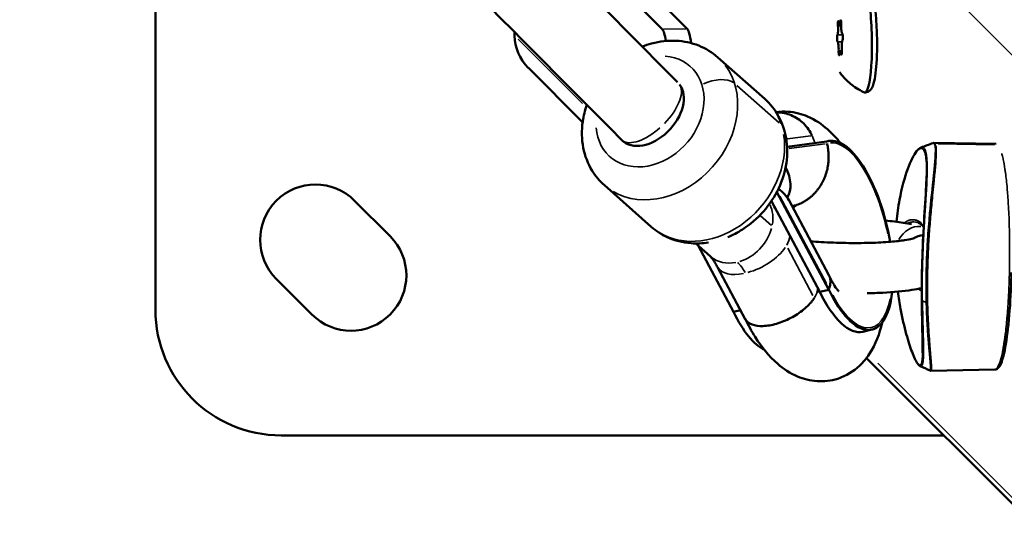
# Model space of a CAD drawing. Units: millimetres. Extents: x -3963 to 16095, y 0 to 17388.
# Drawn here: x 34 to 230, y 14547 to 14650 of the extents above; entities that cross this region are included whole.
import ezdxf

# ---------------------------------------------------------------- set-up
doc = ezdxf.new("R2010")
doc.units = ezdxf.units.MM
doc.layers.add('MD_Visible', color=7, linetype='Continuous', lineweight=50)
doc.layers.add('MD_Visible Narrow', color=7, linetype='Continuous', lineweight=35)

# ---------------------------------------------------------------- blocks, each defined once
blk = doc.blocks.new('CustomObjectsInViewport12_0')
at = {"layer": 'MD_Visible'}
for p, q in [((8113.17, 8700.03), (8113.17, 8573.16)), ((8183.89, 8659), (8213.95, 8628.94)), ((8188.94, 8659), (8218.9, 8629.05)), ((8249.19, 8629.91), (8249.52, 8629.92)), ((8184.57, 8628.39), (8184.58, 8627.66)), ((8249.35, 8624.6), (8249.68, 8624.6)), ((8224.99, 8623.35), (8234.31, 8615.09)), ((8198.11, 8610.49), (8187.32, 8621.29)), ((8205.81, 8606.97), (8205.91, 8606.86)), ((8206.19, 8606.61), (8206.08, 8606.7)), ((8238.77, 8605.58), (8246.63, 8606.6)), ((8246.46, 8606.58), (8246.93, 8606.69)), ((8267.97, 8606.34), (8280.32, 8606.13)), ((8202.44, 8597.91), (8211.77, 8589.64)), ((8247.05, 8577.14), (8236.7, 8596.53)), ((8152.77, 8594.83), (8159.84, 8587.76)), ((8245.26, 8576.73), (8235.64, 8594.75)), ((8247.08, 8580.02), (8239.09, 8594.98)), ((8239.7, 8593.83), (8240.57, 8593.94)), ((8240.57, 8593.94), (8240.58, 8593.9)), ((8223.46, 8583.79), (8220.59, 8586.34)), ((8228.1, 8572.75), (8221.08, 8585.9)), ((8230.46, 8571.28), (8224.93, 8581.65)), ((8144.28, 8572.2), (8137.21, 8579.27)), ((8247.05, 8577.14), (8245.26, 8576.73)), ((8229.5, 8573.07), (8228.1, 8572.75)), ((8253.84, 8568.77), (8255.63, 8569.19)), ((8254.55, 8563.54), (8290.2, 8527.89)), ((8280.05, 8561.25), (8267.33, 8561.02)), ((8138.17, 8548.16), (8269.93, 8548.16))]:
    blk.add_line(p, q, dxfattribs=at)
at = {"layer": 'MD_Visible', "extrusion": (0, 0, -1)}
for centre, start, end in [((-8144.99, 8587.05), 315, 135), ((-8152.06, 8579.98), 135, 315)]:
    blk.add_arc(centre, 11, start, end, dxfattribs=at)
at = {"layer": 'MD_Visible'}
blk.add_arc((8138.17, 8573.16), 25, 180, 270, dxfattribs=at)
at = {"layer": 'MD_Visible', "extrusion": (0, 0, -1)}
for centre, major_axis, ratio, start_param, end_param in [((8254.02, 8627.36), (-0.24, 11), 0.145383, 6.2155, 9.492464), ((8248.96, 8629.92), (-0.015, 0.7), 0.145383, 4.279019, 7.153251), ((8249.42, 8630.06), (-0.015, 0.7), 0.145383, 5.326217, 8.200449), ((8213.95, 8621.03), (-0.18, 8), 0.145383, 0.150798, 0.802657), ((8248.81, 8627.11), (-0.015, 0.7), 0.145383, 3.231822, 6.106054), ((8249.73, 8627.4), (-0.015, 0.7), 0.145383, 0.090229, 2.964461), ((8249.12, 8624.44), (-0.015, 0.7), 0.145383, 2.184624, 5.058856), ((8249.58, 8624.59), (-0.015, 0.7), 0.145383, 1.137426, 4.011658), ((8211.5, 8612.6), (-5.5, -5.81), 0.669316, 3.251628, 6.304934), ((8251.28, 8587.94), (4.35, -18.75), 0.392716, 3.100081, 4.871081), ((8226.67, 8602.61), (12.16, -7.12), 0.548249, -0.702407, 0.00626), ((8237.57, 8574.95), (7.14, 3.62), 0.488689, 0.300992, 0.467357), ((8251.28, 8587.94), (4.35, -18.75), 0.392716, 5.445155, 7.334159), ((8249.49, 8587.52), (4.35, -18.75), 0.392716, 0, 1.050974), ((8232.33, 8583.55), (4.35, -18.75), 0.392716, 0.305739, 1.050974)]:
    blk.add_ellipse(centre, major_axis=major_axis, ratio=ratio, start_param=start_param, end_param=end_param, dxfattribs=at)
at = {"layer": 'MD_Visible'}
for centre, major_axis, ratio, start_param, end_param in [((8248.72, 8629.07), (0.03, -1.3), 0.145383, 0.177132, 2.004166), ((8249.16, 8631.21), (0.03, -1.3), 0.145383, 5.41312, 7.240154), ((8249.71, 8629.39), (0.03, -1.3), 0.145383, 4.365922, 6.192956), ((8193.68, 8627.66), (6.51, -6.51), 0.978148, 3.938037, 4.712389), ((8218.9, 8621.14), (0.18, -8), 0.145383, 2.250256, 2.990795), ((8248.83, 8625.12), (0.03, -1.3), 0.145383, 1.224329, 3.051364), ((8249.82, 8625.44), (0.03, -1.3), 0.145383, 3.318724, 5.145759), ((8249.38, 8623.3), (0.03, -1.3), 0.145383, 2.271527, 4.098561), ((8226.77, 8595.61), (12.68, -2.61), 0.428845, 0.342084, 0.718592), ((8242.7, 8585.95), (-1.86, 8.04), 0.392716, 0.08387, 0.315431), ((8266.47, 8583.05), (2.84, -4.11), 0.969993, 2.650885, 3.064339), ((8266.47, 8583.05), (2.84, -4.11), 0.969993, 2.632308, 2.632313)]:
    blk.add_ellipse(centre, major_axis=major_axis, ratio=ratio, start_param=start_param, end_param=end_param, dxfattribs=at)
for points, knots in [([(8205.81, 8606.97), (8159.17, 8654.03), (8114.51, 8698.8), (8030.45, 8782.41), (7991.07, 8821.25), (7918.73, 8891.84), (7885.79, 8923.6), (7827.33, 8979.08), (7801.82, 9002.8), (7764.21, 9036.79), (7750.35, 9048.93), (7739.01, 9058.43)], [3.6278698, 3.6278698, 3.6278698, 3.6278698, 3.8001741, 3.8001741, 3.9724784, 3.9724784, 4.1447827, 4.1447827, 4.3170869, 4.3170869, 4.4475666, 4.4475666, 4.4475666, 4.4475666]), ([(8216.96, 8618.44), (8172, 8663.82), (8128.88, 8707.06), (8047.43, 8788.11), (8009.12, 8825.92), (7938.41, 8895.04), (7906.01, 8926.34), (7848.01, 8981.6), (7822.4, 9005.54), (7786.62, 9038.18), (7774.21, 9049.26), (7763.38, 9058.66)], [3.6281322, 3.6281322, 3.6281322, 3.6281322, 3.794171, 3.794171, 3.960348, 3.960348, 4.126525, 4.126525, 4.2927019, 4.2927019, 4.3984101, 4.3984101, 4.3984101, 4.3984101]), ([(8253.78, 8638.36), (8253.99, 8638.36), (8254.2, 8638.31), (8254.57, 8638.16), (8254.71, 8638.04), (8255.03, 8637.75), (8255.14, 8637.57), (8255.58, 8636.77), (8255.77, 8636.04), (8256.11, 8634.28), (8256.24, 8633.35), (8256.45, 8631.37), (8256.52, 8630.32), (8256.63, 8628.18), (8256.66, 8627.08), (8256.66, 8624.93), (8256.64, 8623.88), (8256.54, 8621.92), (8256.46, 8621.01), (8256.25, 8619.4), (8256.13, 8618.7), (8255.86, 8617.77), (8255.75, 8617.46), (8255.45, 8616.99), (8255.32, 8616.83), (8254.94, 8616.53), (8254.67, 8616.39), (8254.32, 8616.36), (8254.29, 8616.36), (8254.26, 8616.36)], [1.614248, 1.614248, 1.614248, 1.614248, 1.680099, 1.680099, 1.756927, 1.756927, 1.886017, 1.886017, 2.319799, 2.319799, 2.670574, 2.670574, 3.00087, 3.00087, 3.326916, 3.326916, 3.652766, 3.652766, 3.982046, 3.982046, 4.325724, 4.325724, 4.540782, 4.540782, 4.648311, 4.648311, 4.746095, 4.746095, 4.75584, 4.75584, 4.75584, 4.75584]), ([(8224.99, 8623.35), (8223.87, 8624.34), (8222.58, 8625.13), (8219.77, 8626.25), (8218.25, 8626.57), (8215.08, 8626.72), (8213.43, 8626.53), (8211.21, 8625.93), (8210.59, 8625.72), (8209.99, 8625.48)], [0.447157, 0.447157, 0.447157, 0.447157, 0.729483, 0.729483, 1.020746, 1.020746, 1.333346, 1.333346, 1.456714, 1.456714, 1.456714, 1.456714]), ([(8254.15, 8616.38), (8253.56, 8616.65), (8253.03, 8616.93), (8252.1, 8617.52), (8251.7, 8617.82), (8250.99, 8618.41), (8250.69, 8618.69), (8250.16, 8619.23), (8249.93, 8619.49), (8249.53, 8619.97), (8249.36, 8620.19), (8249.21, 8620.41)], [4.8235262, 4.8235262, 4.8235262, 4.8235262, 4.8521094, 4.8521094, 4.8806926, 4.8806926, 4.9092758, 4.9092758, 4.9378591, 4.9378591, 4.9664423, 4.9664423, 4.9664423, 4.9664423]), ([(8234.31, 8615.09), (8235.43, 8614.1), (8236.37, 8612.91), (8237.82, 8610.26), (8238.32, 8608.79), (8238.85, 8605.66), (8238.86, 8604), (8238.37, 8600.63), (8237.85, 8598.92), (8236.32, 8595.66), (8235.29, 8594.1), (8232.85, 8591.32), (8231.43, 8590.09), (8228.94, 8588.51), (8227.97, 8588), (8226.96, 8587.59)], [5.836028, 5.836028, 5.836028, 5.836028, 6.118353, 6.118353, 6.409616, 6.409616, 6.722217, 6.722217, 7.055873, 7.055873, 7.400924, 7.400924, 7.748958, 7.748958, 7.955346, 7.955346, 7.955346, 7.955346]), ([(8198.94, 8613.9), (8198.56, 8612.82), (8198.29, 8611.71), (8197.88, 8608.85), (8197.91, 8607.07), (8198.56, 8603.75), (8199.15, 8602.2), (8200.67, 8599.73), (8201.5, 8598.74), (8202.44, 8597.91)], [2.489557, 2.489557, 2.489557, 2.489557, 2.705302, 2.705302, 3.038815, 3.038815, 3.34956, 3.34956, 3.58875, 3.58875, 3.58875, 3.58875]), ([(8236.58, 8612.46), (8237.38, 8612.58), (8238.18, 8612.6), (8240.38, 8612.44), (8241.7, 8612.07), (8244.4, 8610.91), (8245.67, 8610.02), (8247.74, 8608.21), (8248.58, 8607.3), (8249.35, 8606.34)], [3.0845255, 3.0845255, 3.0845255, 3.0845255, 3.1715319, 3.1715319, 3.332552, 3.332552, 3.5501434, 3.5501434, 3.7366976, 3.7366976, 3.7366976, 3.7366976]), ([(8243.73, 8607.79), (8243.53, 8608.21), (8243.3, 8608.61), (8243.04, 8609), (8242.46, 8609.84), (8241.73, 8610.57), (8240.9, 8611.13), (8240.08, 8611.69), (8239.16, 8612.07), (8238.21, 8612.26), (8237.68, 8612.36), (8237.16, 8612.4), (8236.63, 8612.38)], [-2.3349756, -2.3349756, -2.3349756, -2.3349756, -2.1943675, -2.1943675, -2.1943675, -1.8817579, -1.8817579, -1.8817579, -1.5693234, -1.5693234, -1.5693234, -1.3973614, -1.3973614, -1.3973614, -1.3973614]), ([(8246.73, 8606.19), (8246.78, 8605.96), (8246.83, 8605.72), (8246.87, 8605.49), (8246.91, 8605.25), (8246.94, 8605.02), (8246.96, 8604.78), (8246.98, 8604.6), (8247, 8604.43), (8247.01, 8604.25), (8247.02, 8604.12), (8247.02, 8603.98), (8247.02, 8603.85), (8247.03, 8603.71), (8247.03, 8603.58), (8247.03, 8603.44), (8247.03, 8603.39), (8247.02, 8603.33), (8247.02, 8603.27), (8247.02, 8603.08), (8247.01, 8602.88), (8246.99, 8602.69), (8246.98, 8602.56), (8246.97, 8602.44), (8246.96, 8602.31), (8246.93, 8602.12), (8246.91, 8601.93), (8246.88, 8601.74), (8246.84, 8601.55), (8246.81, 8601.36), (8246.77, 8601.17), (8246.73, 8600.99), (8246.68, 8600.8), (8246.63, 8600.62), (8246.61, 8600.56), (8246.6, 8600.5), (8246.58, 8600.44), (8246.52, 8600.23), (8246.45, 8600.02), (8246.37, 8599.82), (8246.3, 8599.61), (8246.22, 8599.41), (8246.13, 8599.21), (8246.05, 8599.03), (8245.97, 8598.85), (8245.89, 8598.68), (8245.8, 8598.51), (8245.71, 8598.34), (8245.62, 8598.18), (8245.56, 8598.08), (8245.49, 8597.97), (8245.43, 8597.87), (8245.36, 8597.76), (8245.29, 8597.65), (8245.22, 8597.55), (8245.15, 8597.44), (8245.08, 8597.34), (8245, 8597.24), (8244.97, 8597.19), (8244.94, 8597.15), (8244.9, 8597.1), (8244.79, 8596.95), (8244.67, 8596.81), (8244.55, 8596.67), (8244.43, 8596.53), (8244.31, 8596.39), (8244.18, 8596.26), (8244.05, 8596.12), (8243.92, 8596), (8243.78, 8595.87), (8243.74, 8595.83), (8243.7, 8595.8), (8243.66, 8595.76), (8243.52, 8595.64), (8243.39, 8595.52), (8243.24, 8595.41), (8243.15, 8595.33), (8243.05, 8595.26), (8242.95, 8595.19), (8242.86, 8595.12), (8242.76, 8595.05), (8242.66, 8594.99), (8242.57, 8594.92), (8242.47, 8594.86), (8242.37, 8594.79), (8242.31, 8594.76), (8242.25, 8594.72), (8242.19, 8594.69), (8242.04, 8594.6), (8241.88, 8594.51), (8241.72, 8594.43), (8241.55, 8594.35), (8241.39, 8594.27), (8241.22, 8594.2), (8241.06, 8594.13), (8240.89, 8594.06), (8240.72, 8594), (8240.67, 8593.98), (8240.62, 8593.96), (8240.57, 8593.94)], [-0.00007225, -0.00007225, -0.00007225, -0.00007225, 0.00064444, 0.00064444, 0.00064444, 0.00136483, 0.00136483, 0.00136483, 0.00189717, 0.00189717, 0.00189717, 0.00230434, 0.00230434, 0.00230434, 0.00271194, 0.00271194, 0.00271194, 0.00288188, 0.00288188, 0.00288188, 0.00347722, 0.00347722, 0.00347722, 0.00386659, 0.00386659, 0.00386659, 0.00446194, 0.00446194, 0.00446194, 0.0050556, 0.0050556, 0.0050556, 0.00564436, 0.00564436, 0.00564436, 0.00583601, 0.00583601, 0.00583601, 0.0065101, 0.0065101, 0.0065101, 0.00719343, 0.00719343, 0.00719343, 0.00780543, 0.00780543, 0.00780543, 0.00840215, 0.00840215, 0.00840215, 0.00879015, 0.00879015, 0.00879015, 0.00919096, 0.00919096, 0.00919096, 0.00959127, 0.00959127, 0.00959127, 0.00977486, 0.00977486, 0.00977486, 0.0103684, 0.0103684, 0.0103684, 0.01096458, 0.01096458, 0.01096458, 0.01156202, 0.01156202, 0.01156202, 0.01174428, 0.01174428, 0.01174428, 0.01233473, 0.01233473, 0.01233473, 0.01272899, 0.01272899, 0.01272899, 0.013112, 0.013112, 0.013112, 0.01349521, 0.01349521, 0.01349521, 0.0137137, 0.0137137, 0.0137137, 0.01431124, 0.01431124, 0.01431124, 0.01491033, 0.01491033, 0.01491033, 0.01550898, 0.01550898, 0.01550898, 0.01568312, 0.01568312, 0.01568312, 0.01568312]), ([(8260.52, 8590.64), (8260.67, 8592.17), (8260.87, 8593.65), (8261.56, 8597.35), (8262.13, 8599.47), (8263.33, 8602.71), (8263.95, 8603.94), (8264.81, 8605.04), (8265.09, 8605.3), (8265.4, 8605.41)], [3.426073, 3.426073, 3.426073, 3.426073, 3.905684, 3.905684, 4.703884, 4.703884, 5.428501, 5.428501, 5.789597, 5.789597, 5.789597, 5.789597]), ([(8268.32, 8605.65), (8268.34, 8605.51), (8268.35, 8605.36), (8268.36, 8605.12), (8268.37, 8605.04), (8268.37, 8604.83), (8268.37, 8604.69), (8268.37, 8604.38), (8268.36, 8604.22), (8268.35, 8603.84), (8268.34, 8603.62), (8268.3, 8602.87), (8268.26, 8602.3), (8268.19, 8601.46), (8268.17, 8601.23), (8268.12, 8600.76), (8268.1, 8600.51), (8268.03, 8599.76), (8267.98, 8599.24), (8267.88, 8598.34), (8267.85, 8597.97), (8267.73, 8596.86), (8267.66, 8596.1), (8267.52, 8594.72), (8267.46, 8594.11), (8267.35, 8592.86), (8267.29, 8592.22), (8267.18, 8590.95), (8267.13, 8590.32), (8267.03, 8589.02), (8266.98, 8588.36), (8266.89, 8587.03), (8266.86, 8586.37), (8266.78, 8585.03), (8266.75, 8584.35), (8266.68, 8582.73), (8266.66, 8581.79), (8266.63, 8580.47), (8266.62, 8580.09), (8266.61, 8579.06), (8266.6, 8578.41), (8266.6, 8577.12), (8266.6, 8576.48), (8266.63, 8574.67), (8266.66, 8573.54), (8266.7, 8572.37), (8266.71, 8572.29), (8266.73, 8571.62), (8266.76, 8571.05), (8266.82, 8569.93), (8266.85, 8569.39), (8266.95, 8567.82), (8267.02, 8566.85), (8267.1, 8565.9), (8267.1, 8565.84), (8267.14, 8565.4), (8267.17, 8565.04), (8267.23, 8564.31), (8267.26, 8563.95), (8267.31, 8563.27), (8267.34, 8562.96), (8267.38, 8562.4), (8267.39, 8562.15), (8267.41, 8561.9), (8267.41, 8561.86), (8267.42, 8561.46), (8267.42, 8561.22), (8267.38, 8561.09), (8267.38, 8561.09), (8267.37, 8561.04), (8267.35, 8561.02), (8267.33, 8561.02)], [0.07045035, 0.07045035, 0.07045035, 0.07045035, 0.07186958, 0.07186958, 0.07247535, 0.07247535, 0.07348785, 0.07348785, 0.07450035, 0.07450035, 0.07577671, 0.07577671, 0.07855035, 0.07855035, 0.07956285, 0.07956285, 0.08057535, 0.08057535, 0.08260035, 0.08260035, 0.08398733, 0.08398733, 0.08665035, 0.08665035, 0.08867535, 0.08867535, 0.09070035, 0.09070035, 0.09270077, 0.09270077, 0.09475035, 0.09475035, 0.09677535, 0.09677535, 0.09880035, 0.09880035, 0.10168542, 0.10168542, 0.10285035, 0.10285035, 0.10487535, 0.10487535, 0.10690035, 0.10690035, 0.11066168, 0.11066168, 0.11095035, 0.11095035, 0.11297535, 0.11297535, 0.11500035, 0.11500035, 0.11905035, 0.11905035, 0.11934597, 0.11934597, 0.12107535, 0.12107535, 0.12310035, 0.12310035, 0.12512535, 0.12512535, 0.12715035, 0.12715035, 0.12752567, 0.12752567, 0.13120035, 0.13120035, 0.13144289, 0.13144289, 0.13278992, 0.13278992, 0.13278992, 0.13278992]), ([(8265.7, 8564.56), (8265.72, 8565.55), (8265.7, 8566.83), (8265.63, 8569.87), (8265.58, 8571.7), (8265.52, 8575.86), (8265.53, 8578.3), (8265.63, 8583.36), (8265.74, 8586.08), (8266.02, 8591.28), (8266.2, 8593.85), (8266.39, 8597.44), (8266.45, 8598.68), (8266.48, 8599.78)], [0, 0, 0, 0, 0.592794, 0.592794, 1.24285, 1.24285, 1.989558, 1.989558, 2.78286, 2.78286, 3.575617, 3.575617, 4.028175, 4.028175, 4.028175, 4.028175]), ([(8236.47, 8593.19), (8236.43, 8593.24), (8236.39, 8593.29), (8236.28, 8593.43), (8236.2, 8593.53), (8236.12, 8593.63)], [2.53096319, 2.53096319, 2.53096319, 2.53096319, 2.54125115, 2.54125115, 2.56264827, 2.56264827, 2.56264827, 2.56264827]), ([(8258.34, 8590.89), (8258.95, 8590.83), (8259.54, 8590.76), (8261.32, 8590.54), (8262.44, 8590.38), (8263.47, 8590.19)], [8.4932756, 8.4932756, 8.4932756, 8.4932756, 8.6083486, 8.6083486, 8.8483821, 8.8483821, 8.8483821, 8.8483821]), ([(8265.93, 8589.57), (8265.81, 8589.79), (8265.65, 8589.97), (8265.28, 8590.26), (8265.09, 8590.37), (8264.87, 8590.45)], [0.4772539, 0.4772539, 0.4772539, 0.4772539, 0.9271504, 0.9271504, 1.2899919, 1.2899919, 1.2899919, 1.2899919]), ([(8223.13, 8586.52), (8221.99, 8586.34), (8220.82, 8586.29), (8218.04, 8586.5), (8216.43, 8586.9), (8213.79, 8588.11), (8212.72, 8588.8), (8211.77, 8589.64)], [8.2071235, 8.2071235, 8.2071235, 8.2071235, 8.4276859, 8.4276859, 8.7384301, 8.7384301, 8.9776206, 8.9776206, 8.9776206, 8.9776206]), ([(8264.03, 8587.4), (8264.03, 8587.4), (8264.02, 8587.39), (8263.95, 8587.37), (8263.79, 8587.32), (8263.22, 8587.18), (8262.73, 8587.08), (8261.36, 8586.87), (8260.41, 8586.76), (8258.11, 8586.57), (8256.73, 8586.49), (8253.73, 8586.41), (8252.1, 8586.4), (8248.79, 8586.45), (8247.12, 8586.52), (8244.83, 8586.66), (8244.14, 8586.71), (8243.47, 8586.77)], [3.619647, 3.619647, 3.619647, 3.619647, 3.653219, 3.653219, 3.786699, 3.786699, 3.981913, 3.981913, 4.236364, 4.236364, 4.524954, 4.524954, 4.827517, 4.827517, 5.134065, 5.134065, 5.269718, 5.269718, 5.269718, 5.269718]), ([(8224.93, 8581.65), (8224.79, 8581.91), (8224.65, 8582.15), (8224.39, 8582.58), (8224.27, 8582.78), (8224.03, 8583.12), (8223.92, 8583.27), (8223.73, 8583.51), (8223.65, 8583.6), (8223.52, 8583.74), (8223.48, 8583.78), (8223.46, 8583.79)], [2.2616333, 2.2616333, 2.2616333, 2.2616333, 2.3548393, 2.3548393, 2.4480452, 2.4480452, 2.5412511, 2.5412511, 2.6344571, 2.6344571, 2.727663, 2.727663, 2.727663, 2.727663]), ([(8247.14, 8577.39), (8247.18, 8577.54), (8247.23, 8577.68), (8247.26, 8577.81), (8247.29, 8577.95), (8247.32, 8578.09), (8247.34, 8578.22), (8247.36, 8578.32), (8247.37, 8578.41), (8247.37, 8578.51), (8247.38, 8578.58), (8247.38, 8578.66), (8247.38, 8578.73), (8247.38, 8578.8), (8247.38, 8578.87), (8247.37, 8578.94), (8247.37, 8578.97), (8247.37, 8579), (8247.37, 8579.03), (8247.36, 8579.13), (8247.34, 8579.23), (8247.32, 8579.32), (8247.31, 8579.38), (8247.3, 8579.45), (8247.28, 8579.51), (8247.25, 8579.6), (8247.22, 8579.69), (8247.19, 8579.78), (8247.15, 8579.86), (8247.12, 8579.94), (8247.08, 8580.02)], [-0.000072254, -0.000072254, -0.000072254, -0.000072254, 0.000644435, 0.000644435, 0.000644435, 0.001364826, 0.001364826, 0.001364826, 0.001897168, 0.001897168, 0.001897168, 0.002304342, 0.002304342, 0.002304342, 0.002711938, 0.002711938, 0.002711938, 0.002881879, 0.002881879, 0.002881879, 0.003477224, 0.003477224, 0.003477224, 0.00386659, 0.00386659, 0.00386659, 0.004461943, 0.004461943, 0.004461943, 0.005017412, 0.005017412, 0.005017412, 0.005017412]), ([(8247.13, 8579.91), (8247.51, 8579.11), (8247.89, 8578.43), (8248.5, 8577.47), (8248.75, 8577.15), (8249, 8576.85), (8249.06, 8576.79), (8249.06, 8576.79)], [4.1523968, 4.1523968, 4.1523968, 4.1523968, 4.3796725, 4.3796725, 4.5717069, 4.5717069, 4.6937872, 4.6937872, 4.6937872, 4.6937872]), ([(8283.39, 8580.56), (8283.36, 8579.34), (8283.32, 8578.14), (8283.13, 8574.25), (8282.94, 8571.64), (8282.44, 8567.25), (8282.13, 8565.36), (8281.48, 8562.81), (8281.21, 8561.98), (8280.54, 8561.39), (8280.35, 8561.28), (8280.14, 8561.26)], [3.471062, 3.471062, 3.471062, 3.471062, 3.839488, 3.839488, 4.692464, 4.692464, 5.496038, 5.496038, 6.184281, 6.184281, 6.371054, 6.371054, 6.371054, 6.371054]), ([(8265.54, 8577.45), (8264.92, 8577.32), (8264.28, 8577.2), (8261.89, 8576.84), (8259.93, 8576.66), (8256.77, 8576.49), (8255.73, 8576.45), (8254.66, 8576.43)], [3.8238954, 3.8238954, 3.8238954, 3.8238954, 3.9873313, 3.9873313, 4.3903493, 4.3903493, 4.5773137, 4.5773137, 4.5773137, 4.5773137]), ([(8264.68, 8562.48), (8264.36, 8562.95), (8263.99, 8563.73), (8263.23, 8565.73), (8262.84, 8566.95), (8262.06, 8569.82), (8261.66, 8571.53), (8261.13, 8574.43), (8260.95, 8575.58), (8260.79, 8576.76)], [0, 0, 0, 0, 0.545801, 0.545801, 1.073084, 1.073084, 1.659139, 1.659139, 2.022362, 2.022362, 2.022362, 2.022362]), ([(8244.19, 8575.49), (8244, 8575.2), (8243.78, 8574.9), (8243.53, 8574.61), (8242.97, 8573.95), (8242.26, 8573.31), (8241.45, 8572.72), (8240.64, 8572.13), (8239.73, 8571.6), (8238.79, 8571.17), (8237.85, 8570.73), (8236.88, 8570.4), (8235.95, 8570.18), (8235.02, 8569.96), (8234.14, 8569.87), (8233.35, 8569.91), (8232.57, 8569.94), (8231.9, 8570.11), (8231.38, 8570.39), (8230.97, 8570.62), (8230.65, 8570.92), (8230.46, 8571.28)], [0.177423, 0.177423, 0.177423, 0.177423, 0.318123, 0.318123, 0.318123, 0.630674, 0.630674, 0.630674, 0.943078, 0.943078, 0.943078, 1.25543, 1.25543, 1.25543, 1.567781, 1.567781, 1.567781, 1.880186, 1.880186, 1.880186, 2.133134, 2.133134, 2.133134, 2.133134]), ([(8265.63, 8574.91), (8265.64, 8573.88), (8265.65, 8572.88), (8265.68, 8571.44), (8265.7, 8570.96), (8265.72, 8570.04), (8265.73, 8569.59), (8265.77, 8568.29), (8265.79, 8567.48), (8265.81, 8566.35), (8265.82, 8565.99), (8265.83, 8565.31), (8265.83, 8564.99), (8265.83, 8564.39), (8265.82, 8564.11), (8265.8, 8563.59), (8265.79, 8563.35), (8265.73, 8562.72), (8265.67, 8562.4), (8265.55, 8562.09), (8265.5, 8562.02), (8265.39, 8561.92), (8265.33, 8561.91), (8265.25, 8561.93), (8265.23, 8561.93), (8265.21, 8561.94)], [0.10401721, 0.10401721, 0.10401721, 0.10401721, 0.10741607, 0.10741607, 0.1091155, 0.1091155, 0.11081493, 0.11081493, 0.11421379, 0.11421379, 0.11591323, 0.11591323, 0.11761266, 0.11761266, 0.11931209, 0.11931209, 0.12101152, 0.12101152, 0.12441038, 0.12441038, 0.12610981, 0.12610981, 0.12780924, 0.12780924, 0.12824431, 0.12824431, 0.12824431, 0.12824431]), ([(8257.64, 8570.57), (8257.16, 8568.42), (8256.44, 8566.32), (8254.55, 8563.5), (8253.92, 8562.72), (8252.01, 8560.93), (8250.52, 8559.98), (8247.51, 8559.01), (8246.08, 8558.85), (8243.32, 8559.03), (8242, 8559.39), (8239.3, 8560.53), (8238.03, 8561.4), (8235.11, 8563.92), (8233.69, 8565.73), (8231.71, 8568.87), (8231.05, 8570.06), (8230.44, 8571.32)], [5.506478, 5.506478, 5.506478, 5.506478, 5.839526, 5.839526, 5.968497, 5.968497, 6.160138, 6.160138, 6.309792, 6.309792, 6.470141, 6.470141, 6.68573, 6.68573, 7.036561, 7.036561, 7.235088, 7.235088, 7.235088, 7.235088])]:
    blk.add_open_spline(points, degree=3, knots=knots, dxfattribs=at)
for points in [[(8265.41, 8605.42), (8266.21, 8605.71), (8267, 8606.01), (8267.8, 8606.31)], [(8267.8, 8606.31), (8267.85, 8606.33), (8267.91, 8606.35), (8267.97, 8606.34)], [(8266.02, 8589.4), (8266.02, 8589.4), (8266.02, 8589.4), (8266.02, 8589.4)], [(8265.21, 8561.94), (8265, 8562.04), (8264.85, 8562.22), (8264.68, 8562.48)], [(8265.21, 8561.94), (8265.21, 8561.94), (8265.21, 8561.94), (8265.21, 8561.94)], [(8267.21, 8561.05), (8266.55, 8561.35), (8265.88, 8561.65), (8265.21, 8561.94)], [(8280.14, 8561.26), (8280.12, 8561.25), (8280.09, 8561.25), (8280.06, 8561.25)], [(8267.33, 8561.02), (8267.28, 8561.02), (8267.24, 8561.03), (8267.21, 8561.05)], [(8267.33, 8561.02), (8267.33, 8561.02), (8267.33, 8561.02), (8267.33, 8561.02)]]:
    blk.add_open_spline(points, degree=3, dxfattribs=at)
at = {"layer": 'MD_Visible Narrow'}
for p, q in [((8223.66, 8683.65), (8286.29, 8621.02)), ((8248.91, 8629.62), (8249.49, 8629.63)), ((8249.34, 8630.47), (8249.49, 8630.47)), ((8218.65, 8629.04), (8214.2, 8628.94)), ((8248.83, 8627.8), (8249.75, 8627.82)), ((8185.29, 8626.95), (8198.08, 8614.16)), ((8248.86, 8626.41), (8249.64, 8626.43)), ((8249.05, 8624.68), (8249.64, 8624.69)), ((8249.52, 8624.14), (8249.66, 8624.14)), ((8237.17, 8610.33), (8228.78, 8617.77)), ((8238.86, 8607.15), (8243.47, 8607.76)), ((8246.33, 8606.14), (8239.18, 8605.21)), ((8268.81, 8606.16), (8280.03, 8605.96)), ((8237.33, 8595.77), (8246.62, 8578.36)), ((8235.65, 8589.88), (8233.47, 8591.82)), ((8243.91, 8576.01), (8238.9, 8585.39)), ((8265.67, 8574.9), (8266.39, 8574.62)), ((8288.04, 8531.26), (8256.79, 8562.51))]:
    blk.add_line(p, q, dxfattribs=at)
at = {"layer": 'MD_Visible Narrow', "extrusion": (0, 0, -1)}
for centre, major_axis, ratio, start_param, end_param in [((8211.5, 8612.6), (7.96, 8.98), 0.804983, 5.73613, 10.0763), ((8224.02, 8615.96), (-4.76, -1.52), 0.534965, 1.340817, 2.754533), ((8223.04, 8602.37), (11.27, 12.72), 0.804983, 0.022358, 0.4248), ((8223.04, 8602.37), (11.27, 12.72), 0.804983, 0.581879, 3.006871), ((8231.72, 8603.7), (-1.03, 7.93), 0.918971, 1.407309, 1.448917), ((8237.57, 8574.95), (7.21, 3.47), 0.456819, 0.298428, 0.44888), ((8237.59, 8574.9), (7.12, 3.68), 0.485482, 0.482, 0.686973), ((8264.88, 8562.62), (-0.207, -0.14), 0.955324, 0.030624, 0.581905)]:
    blk.add_ellipse(centre, major_axis=major_axis, ratio=ratio, start_param=start_param, end_param=end_param, dxfattribs=at)
at = {"layer": 'MD_Visible Narrow'}
for centre, major_axis, ratio, start_param, end_param in [((8213.72, 8610.63), (-11.27, -12.72), 0.804983, 0.15708, 2.984513), ((8211.5, 8612.6), (-5.68, -5.63), 0.467134, 1.613161, 2.977509), ((8211.5, 8612.6), (-5.68, -5.63), 0.467134, 0.076868, 1.460496), ((8237.17, 8604.41), (1.84, -7.8), 0.916649, 1.606745, 1.785448), ((8251.28, 8587.94), (-4.25, 18.34), 0.392716, 4.640135, 6.23689), ((8266.29, 8604.72), (0.226, 0.107), 0.960054, 1.580973, 2.621913), ((8268.31, 8605.41), (0.248, 0.032), 0.957217, 1.411443, 1.81016), ((8228.77, 8589.78), (-5.31, -5.99), 0.804983, 2.222731, 2.806272), ((8228.77, 8589.78), (-5.31, -5.99), 0.804983, 0.914564, 2.123168), ((8264.69, 8584.78), (1.37, 4.81), 0.863807, 0.162173, 1.323964), ((8231.98, 8585.42), (-7.06, -3.77), 0.519306, 2.455928, 2.81077), ((8231.98, 8585.42), (-7.06, -3.77), 0.519306, 1.160466, 2.369069), ((8228.77, 8589.78), (-5.31, -5.99), 0.804983, 0.042371, 0.805049), ((8231.98, 8585.42), (-7.06, -3.77), 0.519306, 0.054666, 1.038655), ((8228.97, 8575.45), (-1.81, 7.79), 0.392716, 5.335726, 5.755153), ((8251.28, 8587.94), (-4.25, 18.34), 0.392716, 2.183309, 3.867939), ((6998.73, 14767.13), (1266.48, -6204.98), 0.005546, 6.270027, 6.274388), ((8280.13, 8578.09), (-0.09, -16.84), 0.145892, 0.004235, 0.018272), ((8280.08, 8561.75), (-0.062, 0.496), 0.988721, 3.043424, 3.136426)]:
    blk.add_ellipse(centre, major_axis=major_axis, ratio=ratio, start_param=start_param, end_param=end_param, dxfattribs=at)
for points, knots in [([(8268.21, 8605.63), (8268.19, 8605.8), (8268.16, 8605.94), (8268.13, 8606.05), (8268.12, 8606.07), (8268.11, 8606.08), (8268.11, 8606.1), (8268.1, 8606.11), (8268.1, 8606.12), (8268.1, 8606.13), (8268.08, 8606.16), (8268.06, 8606.19), (8268.04, 8606.22), (8268.04, 8606.23), (8268.03, 8606.24), (8268.02, 8606.25), (8268.01, 8606.27), (8268, 8606.28), (8267.99, 8606.28), (8267.97, 8606.29), (8267.96, 8606.3), (8267.95, 8606.31), (8267.94, 8606.31), (8267.94, 8606.31), (8267.93, 8606.32), (8267.91, 8606.33), (8267.88, 8606.33), (8267.85, 8606.33), (8267.83, 8606.32), (8267.82, 8606.32), (8267.81, 8606.32), (8267.8, 8606.32), (8267.8, 8606.31), (8267.8, 8606.31)], [0.063195889, 0.063195889, 0.063195889, 0.063195889, 0.065008828, 0.065008828, 0.065008828, 0.065288352, 0.065288352, 0.065288352, 0.065462062, 0.065462062, 0.065462062, 0.066141914, 0.066141914, 0.066141914, 0.06648184, 0.06648184, 0.06648184, 0.066821766, 0.066821766, 0.066821766, 0.067267942, 0.067267942, 0.067267942, 0.067382016, 0.067382016, 0.067382016, 0.068278227, 0.068278227, 0.068278227, 0.068634704, 0.068634704, 0.068634704, 0.068733211, 0.068733211, 0.068733211, 0.068733211]), ([(8267.97, 8606.34), (8267.98, 8606.34), (8267.99, 8606.34), (8268.01, 8606.34), (8268.01, 8606.34), (8268.02, 8606.33), (8268.03, 8606.33), (8268.08, 8606.31), (8268.12, 8606.27), (8268.17, 8606.2), (8268.18, 8606.18), (8268.18, 8606.17)], [0.065647582, 0.065647582, 0.065647582, 0.065647582, 0.066000594, 0.066000594, 0.06612652, 0.06612652, 0.066253405, 0.066253405, 0.067719842, 0.067719842, 0.068015413, 0.068015413, 0.068015413, 0.068015413]), ([(8268.18, 8606.17), (8268.19, 8606.15), (8268.2, 8606.14), (8268.23, 8606.07), (8268.25, 8606.01), (8268.29, 8605.86), (8268.31, 8605.76), (8268.32, 8605.65)], [0.068015413, 0.068015413, 0.068015413, 0.068015413, 0.068352047, 0.068352047, 0.069232883, 0.069232883, 0.070450354, 0.070450354, 0.070450354, 0.070450354]), ([(8265.82, 8605.05), (8265.8, 8605.07), (8265.79, 8605.08), (8265.76, 8605.1), (8265.75, 8605.11), (8265.71, 8605.15), (8265.67, 8605.17), (8265.61, 8605.19), (8265.59, 8605.2), (8265.55, 8605.21), (8265.52, 8605.21), (8265.48, 8605.22), (8265.46, 8605.22), (8265.35, 8605.21), (8265.25, 8605.19), (8265.03, 8605.07), (8264.91, 8604.98), (8264.77, 8604.85), (8264.76, 8604.83), (8264.71, 8604.78), (8264.68, 8604.75), (8264.59, 8604.66), (8264.54, 8604.6), (8264.47, 8604.5), (8264.44, 8604.47), (8264.38, 8604.39), (8264.34, 8604.33), (8264.27, 8604.22), (8264.23, 8604.17), (8264.09, 8603.96), (8263.99, 8603.79), (8263.83, 8603.51), (8263.78, 8603.41), (8263.61, 8603.09), (8263.5, 8602.87), (8263.34, 8602.52), (8263.3, 8602.41), (8263.14, 8602.06), (8263.04, 8601.8), (8262.88, 8601.41), (8262.83, 8601.28), (8262.68, 8600.87), (8262.59, 8600.59), (8262.44, 8600.15), (8262.39, 8599.99), (8262.25, 8599.55), (8262.16, 8599.25), (8262.02, 8598.76), (8261.96, 8598.58), (8261.83, 8598.09), (8261.75, 8597.78), (8261.59, 8597.1), (8261.5, 8596.73), (8261.34, 8595.97), (8261.26, 8595.58), (8261.13, 8594.88), (8261.07, 8594.57), (8260.97, 8593.99), (8260.93, 8593.72), (8260.84, 8593.15), (8260.8, 8592.84), (8260.72, 8592.23), (8260.68, 8591.94), (8260.61, 8591.34), (8260.58, 8591.04), (8260.55, 8590.71), (8260.54, 8590.67), (8260.54, 8590.64)], [0.06186475, 0.06186475, 0.06186475, 0.06186475, 0.06214502, 0.06214502, 0.06234542, 0.06234542, 0.06306643, 0.06306643, 0.06342693, 0.06342693, 0.06378743, 0.06378743, 0.06411664, 0.06411664, 0.06571012, 0.06571012, 0.06739928, 0.06739928, 0.06763281, 0.06763281, 0.06806092, 0.06806092, 0.06875281, 0.06875281, 0.06904729, 0.06904729, 0.0695555, 0.0695555, 0.07003388, 0.07003388, 0.07132132, 0.07132132, 0.07200821, 0.07200821, 0.07340087, 0.07340087, 0.07398222, 0.07398222, 0.07532356, 0.07532356, 0.0759569, 0.0759569, 0.07724625, 0.07724625, 0.07793281, 0.07793281, 0.07916893, 0.07916893, 0.07990944, 0.07990944, 0.08109162, 0.08109162, 0.08247754, 0.08247754, 0.08386346, 0.08386346, 0.08493699, 0.08493699, 0.08584121, 0.08584121, 0.08685968, 0.08685968, 0.08781922, 0.08781922, 0.08878237, 0.08878237, 0.08889096, 0.08889096, 0.08889096, 0.08889096]), ([(8265.4, 8605.41), (8265.47, 8605.44), (8265.54, 8605.45), (8265.64, 8605.45), (8265.67, 8605.45), (8265.73, 8605.43), (8265.75, 8605.43), (8265.83, 8605.4), (8265.88, 8605.36), (8265.95, 8605.31), (8265.96, 8605.3), (8266.06, 8605.2), (8266.13, 8605.08), (8266.2, 8604.94)], [0.062062198, 0.062062198, 0.062062198, 0.062062198, 0.063178814, 0.063178814, 0.063780565, 0.063780565, 0.064207642, 0.064207642, 0.065188424, 0.065188424, 0.065488875, 0.065488875, 0.067197184, 0.067197184, 0.067197184, 0.067197184]), ([(8266.2, 8604.94), (8266.28, 8604.75), (8266.36, 8604.5), (8266.48, 8603.91), (8266.53, 8603.56), (8266.56, 8603.17), (8266.56, 8603.17), (8266.56, 8603.16), (8266.59, 8602.77), (8266.61, 8602.34), (8266.63, 8601.4), (8266.63, 8600.89), (8266.6, 8599.52), (8266.57, 8598.64), (8266.51, 8597.41), (8266.49, 8597.09), (8266.43, 8596.13), (8266.39, 8595.47), (8266.34, 8594.6), (8266.33, 8594.42), (8266.28, 8593.73), (8266.25, 8593.2), (8266.17, 8591.95), (8266.13, 8591.23), (8266.04, 8589.77), (8265.99, 8589.03), (8265.92, 8587.73), (8265.89, 8587.16), (8265.86, 8586.4), (8265.85, 8586.22), (8265.82, 8585.65), (8265.81, 8585.27), (8265.77, 8584.51), (8265.76, 8584.13), (8265.73, 8583.37), (8265.72, 8582.99), (8265.67, 8581.48), (8265.65, 8580.37), (8265.63, 8578.89), (8265.63, 8578.52), (8265.62, 8577.78), (8265.62, 8577.41), (8265.62, 8576.32), (8265.62, 8575.61), (8265.63, 8574.91)], [0.06719718, 0.06719718, 0.06719718, 0.06719718, 0.06949844, 0.06949844, 0.07179969, 0.07179969, 0.07181596, 0.07181596, 0.07181596, 0.07410094, 0.07410094, 0.07640219, 0.07640219, 0.07985144, 0.07985144, 0.08100469, 0.08100469, 0.08330594, 0.08330594, 0.08390188, 0.08390188, 0.0856072, 0.0856072, 0.08791744, 0.08791744, 0.0902097, 0.0902097, 0.0919539, 0.0919539, 0.09251095, 0.09251095, 0.09366158, 0.09366158, 0.0948122, 0.0948122, 0.09596575, 0.09596575, 0.0994147, 0.0994147, 0.10056533, 0.10056533, 0.10171596, 0.10171596, 0.10401721, 0.10401721, 0.10401721, 0.10401721]), ([(8266.48, 8599.79), (8266.49, 8600.21), (8266.49, 8600.62), (8266.49, 8601.04), (8266.49, 8601.08), (8266.48, 8601.94), (8266.45, 8602.66), (8266.38, 8603.28), (8266.38, 8603.3), (8266.36, 8603.45), (8266.34, 8603.59), (8266.32, 8603.73), (8266.32, 8603.74), (8266.29, 8603.88), (8266.27, 8604), (8266.24, 8604.11), (8266.24, 8604.12), (8266.24, 8604.13), (8266.18, 8604.36), (8266.12, 8604.56), (8266.04, 8604.72)], [0.176952686, 0.176952686, 0.176952686, 0.176952686, 0.178666281, 0.178666281, 0.178847095, 0.178847095, 0.182612444, 0.182612444, 0.182701784, 0.182701784, 0.183598579, 0.183598579, 0.183665456, 0.183665456, 0.184584604, 0.184584604, 0.184629128, 0.184629128, 0.184629128, 0.186556473, 0.186556473, 0.186556473, 0.186556473]), ([(8266.43, 8574.6), (8266.43, 8574.67), (8266.43, 8574.73), (8266.41, 8575.43), (8266.4, 8576.07), (8266.4, 8576.76), (8266.4, 8576.78), (8266.39, 8577.44), (8266.39, 8578.08), (8266.4, 8578.84), (8266.4, 8578.95), (8266.41, 8580.29), (8266.44, 8581.54), (8266.49, 8583.08), (8266.5, 8583.38), (8266.53, 8584.07), (8266.55, 8584.46), (8266.59, 8585.24), (8266.61, 8585.63), (8266.65, 8586.32), (8266.67, 8586.62), (8266.72, 8587.39), (8266.75, 8587.87), (8266.84, 8589.22), (8266.91, 8590.09), (8267.04, 8591.58), (8267.1, 8592.21), (8267.16, 8592.86), (8267.16, 8592.89), (8267.2, 8593.24), (8267.23, 8593.56), (8267.26, 8593.9), (8267.26, 8593.91), (8267.29, 8594.23), (8267.32, 8594.53), (8267.36, 8594.89), (8267.37, 8594.94), (8267.44, 8595.7), (8267.51, 8596.38), (8267.63, 8597.49), (8267.68, 8597.94), (8267.75, 8598.57), (8267.77, 8598.76), (8267.82, 8599.26), (8267.85, 8599.56), (8267.89, 8599.9), (8267.89, 8599.95), (8267.92, 8600.24), (8267.95, 8600.49), (8267.97, 8600.74), (8267.98, 8600.75), (8268, 8601.01), (8268.02, 8601.25), (8268.07, 8601.78), (8268.1, 8602.05), (8268.14, 8602.57), (8268.16, 8602.81), (8268.19, 8603.26), (8268.2, 8603.48), (8268.22, 8603.78), (8268.23, 8603.87), (8268.23, 8603.97), (8268.23, 8603.98), (8268.23, 8604.07), (8268.24, 8604.14), (8268.24, 8604.3), (8268.24, 8604.39), (8268.25, 8604.59), (8268.25, 8604.7), (8268.25, 8604.84), (8268.25, 8604.88), (8268.25, 8605.19), (8268.24, 8605.43), (8268.21, 8605.63)], [0.02544074, 0.02544074, 0.02544074, 0.02544074, 0.02564701, 0.02564701, 0.02773093, 0.02773093, 0.02780044, 0.02780044, 0.02981455, 0.02981455, 0.03016013, 0.03016013, 0.03398209, 0.03398209, 0.03487953, 0.03487953, 0.03606529, 0.03606529, 0.03723922, 0.03723922, 0.03814958, 0.03814958, 0.03959892, 0.03959892, 0.04231821, 0.04231821, 0.04431831, 0.04431831, 0.04440272, 0.04440272, 0.04544511, 0.04544511, 0.04549816, 0.04549816, 0.04648758, 0.04648758, 0.04667801, 0.04667801, 0.04903771, 0.04903771, 0.05065943, 0.05065943, 0.05139741, 0.05139741, 0.05257725, 0.05257725, 0.05274631, 0.05274631, 0.0537571, 0.0537571, 0.05378999, 0.05378999, 0.0548339, 0.0548339, 0.0561168, 0.0561168, 0.05729665, 0.05729665, 0.0584765, 0.0584765, 0.05901238, 0.05901238, 0.05906642, 0.05906642, 0.05950886, 0.05950886, 0.0600586, 0.0600586, 0.06083619, 0.06083619, 0.06110413, 0.06110413, 0.06319589, 0.06319589, 0.06319589, 0.06319589]), ([(8280.09, 8561.25), (8280.13, 8561.26), (8280.16, 8561.27), (8280.23, 8561.3), (8280.27, 8561.32), (8280.34, 8561.37), (8280.38, 8561.4), (8280.45, 8561.47), (8280.48, 8561.51), (8280.56, 8561.61), (8280.59, 8561.66), (8280.64, 8561.75), (8280.66, 8561.77), (8280.68, 8561.81), (8280.69, 8561.82), (8280.76, 8561.96), (8280.83, 8562.1), (8280.91, 8562.31), (8280.93, 8562.35), (8280.96, 8562.43), (8280.97, 8562.46), (8281.02, 8562.6), (8281.06, 8562.72), (8281.11, 8562.86), (8281.12, 8562.88), (8281.15, 8563), (8281.18, 8563.1), (8281.23, 8563.26), (8281.24, 8563.31), (8281.35, 8563.68), (8281.43, 8564.03), (8281.58, 8564.7), (8281.64, 8565), (8281.72, 8565.44), (8281.74, 8565.55), (8281.79, 8565.85), (8281.83, 8566.04), (8281.88, 8566.37), (8281.9, 8566.5), (8281.94, 8566.77), (8281.96, 8566.91), (8282.02, 8567.31), (8282.06, 8567.58), (8282.1, 8567.91), (8282.11, 8567.98), (8282.14, 8568.22), (8282.16, 8568.39), (8282.25, 8569.12), (8282.31, 8569.69), (8282.4, 8570.57), (8282.43, 8570.87), (8282.48, 8571.41), (8282.5, 8571.66), (8282.55, 8572.22), (8282.58, 8572.55), (8282.62, 8573.16), (8282.64, 8573.44), (8282.68, 8574.03), (8282.7, 8574.35), (8282.74, 8574.97), (8282.76, 8575.28), (8282.82, 8576.31), (8282.85, 8577.04), (8282.89, 8577.97), (8282.9, 8578.16), (8282.92, 8578.73), (8282.93, 8579.1), (8282.95, 8579.74), (8282.96, 8580), (8282.98, 8580.67), (8282.98, 8581.08), (8283, 8581.73), (8283, 8581.97), (8283.01, 8582.65), (8283.02, 8583.08), (8283.02, 8584.38), (8283.02, 8585.25), (8283.01, 8586.6), (8283.01, 8587.08), (8283, 8587.73), (8283, 8587.89), (8282.98, 8588.57), (8282.97, 8589.08), (8282.95, 8589.72), (8282.95, 8589.86), (8282.93, 8590.53), (8282.91, 8591.05), (8282.86, 8592.27), (8282.83, 8592.95), (8282.79, 8593.67), (8282.78, 8593.71), (8282.75, 8594.3), (8282.71, 8594.85), (8282.67, 8595.44), (8282.67, 8595.49), (8282.63, 8596.02), (8282.59, 8596.49), (8282.55, 8597.03), (8282.54, 8597.11), (8282.53, 8597.22), (8282.53, 8597.25), (8282.53, 8597.27), (8282.48, 8597.83), (8282.42, 8598.37), (8282.31, 8599.42), (8282.25, 8599.92), (8282.18, 8600.43), (8282.17, 8600.45), (8282.14, 8600.73), (8282.1, 8600.98), (8282.03, 8601.41), (8282, 8601.61), (8281.97, 8601.83), (8281.96, 8601.87), (8281.89, 8602.3), (8281.82, 8602.67), (8281.73, 8603.07), (8281.72, 8603.12), (8281.68, 8603.34), (8281.64, 8603.51), (8281.57, 8603.8), (8281.53, 8603.94), (8281.48, 8604.12), (8281.47, 8604.18), (8281.45, 8604.23)], [0.0026761, 0.0026761, 0.0026761, 0.0026761, 0.00339162, 0.00339162, 0.00411231, 0.00411231, 0.00484311, 0.00484311, 0.00558099, 0.00558099, 0.00633131, 0.00633131, 0.00662133, 0.00662133, 0.00678189, 0.00678189, 0.00821829, 0.00821829, 0.00859395, 0.00859395, 0.00884193, 0.00884193, 0.0097289, 0.0097289, 0.00987538, 0.00987538, 0.01056657, 0.01056657, 0.01090857, 0.01090857, 0.0129376, 0.0129376, 0.01451181, 0.01451181, 0.01503395, 0.01503395, 0.01590989, 0.01590989, 0.01648443, 0.01648443, 0.01709347, 0.01709347, 0.01819007, 0.01819007, 0.01845704, 0.01845704, 0.01915015, 0.01915015, 0.02131182, 0.02131182, 0.02240228, 0.02240228, 0.0232582, 0.0232582, 0.0243749, 0.0243749, 0.02531049, 0.02531049, 0.02634752, 0.02634752, 0.02736059, 0.02736059, 0.02968848, 0.02968848, 0.03029276, 0.03029276, 0.0314597, 0.0314597, 0.03226537, 0.03226537, 0.03350896, 0.03350896, 0.03423799, 0.03423799, 0.03555835, 0.03555835, 0.03818323, 0.03818323, 0.03965844, 0.03965844, 0.04015585, 0.04015585, 0.04170998, 0.04170998, 0.04212847, 0.04212847, 0.04376272, 0.04376272, 0.04594439, 0.04594439, 0.0460737, 0.0460737, 0.04787231, 0.04787231, 0.04804632, 0.04804632, 0.04963378, 0.04963378, 0.04993052, 0.04993052, 0.05001894, 0.05001894, 0.05001894, 0.05199132, 0.05199132, 0.05396418, 0.05396418, 0.05405435, 0.05405435, 0.05508681, 0.05508681, 0.0559368, 0.0559368, 0.05612003, 0.05612003, 0.05790942, 0.05790942, 0.05818908, 0.05818908, 0.05909691, 0.05909691, 0.05988203, 0.05988203, 0.06023946, 0.06023946, 0.06023946, 0.06023946]), ([(8262.11, 8590.42), (8262.17, 8590.46), (8262.22, 8590.51), (8262.37, 8590.62), (8262.47, 8590.68), (8262.57, 8590.75), (8262.59, 8590.75), (8262.82, 8590.88), (8263.02, 8590.95), (8263.25, 8591.01), (8263.29, 8591.02), (8263.48, 8591.05), (8263.64, 8591.06), (8263.86, 8591.06), (8263.94, 8591.05), (8264.22, 8591.02), (8264.42, 8590.97), (8264.66, 8590.88), (8264.71, 8590.85), (8264.89, 8590.77), (8265, 8590.71), (8265.13, 8590.62), (8265.14, 8590.61), (8265.22, 8590.56), (8265.28, 8590.52), (8265.39, 8590.42), (8265.44, 8590.37), (8265.49, 8590.32)], [0.06800595, 0.06800595, 0.06800595, 0.06800595, 0.06852447, 0.06852447, 0.06942469, 0.06942469, 0.06955781, 0.06955781, 0.0716245, 0.0716245, 0.07198594, 0.07198594, 0.07369118, 0.07369118, 0.0745465, 0.0745465, 0.07710548, 0.07710548, 0.07782456, 0.07782456, 0.0796558, 0.0796558, 0.07989125, 0.07989125, 0.08092459, 0.08092459, 0.08195793, 0.08195793, 0.08195793, 0.08195793]), ([(8264.87, 8590.45), (8264.79, 8590.48), (8264.71, 8590.51), (8264.62, 8590.53), (8264.51, 8590.56), (8264.41, 8590.58), (8264.3, 8590.59), (8264.1, 8590.62), (8263.89, 8590.63), (8263.67, 8590.61), (8263.64, 8590.6), (8263.61, 8590.6), (8263.58, 8590.59), (8263.46, 8590.58), (8263.34, 8590.55), (8263.22, 8590.52), (8263.19, 8590.51), (8263.16, 8590.5), (8263.13, 8590.49), (8263.02, 8590.45), (8262.9, 8590.41), (8262.78, 8590.35), (8262.76, 8590.34), (8262.74, 8590.33), (8262.72, 8590.32)], [0.084952392, 0.084952392, 0.084952392, 0.084952392, 0.086011446, 0.086011446, 0.086011446, 0.087257171, 0.087257171, 0.087257171, 0.089487101, 0.089487101, 0.089487101, 0.08978201, 0.08978201, 0.08978201, 0.090947048, 0.090947048, 0.090947048, 0.091224929, 0.091224929, 0.091224929, 0.092289935, 0.092289935, 0.092289935, 0.092477351, 0.092477351, 0.092477351, 0.092477351]), ([(8265.49, 8590.32), (8265.5, 8590.31), (8265.51, 8590.3), (8265.65, 8590.16), (8265.75, 8590.02), (8265.88, 8589.81), (8265.91, 8589.75), (8265.94, 8589.69)], [0, 0, 0, 0, 0.00023753, 0.00023753, 0.002766396, 0.002766396, 0.003768031, 0.003768031, 0.003768031, 0.003768031]), ([(8260.81, 8576.76), (8260.84, 8576.58), (8260.86, 8576.4), (8260.91, 8576.06), (8260.93, 8575.9), (8261.02, 8575.27), (8261.09, 8574.81), (8261.24, 8573.91), (8261.32, 8573.46), (8261.43, 8572.88), (8261.46, 8572.73), (8261.52, 8572.46), (8261.54, 8572.33), (8261.64, 8571.83), (8261.72, 8571.46), (8261.82, 8571.01), (8261.84, 8570.93), (8261.88, 8570.76), (8261.9, 8570.66), (8261.96, 8570.38), (8262.01, 8570.2), (8262.1, 8569.79), (8262.16, 8569.56), (8262.23, 8569.3), (8262.24, 8569.26), (8262.27, 8569.13), (8262.29, 8569.05), (8262.41, 8568.59), (8262.51, 8568.22), (8262.71, 8567.52), (8262.81, 8567.18), (8262.97, 8566.67), (8263.03, 8566.49), (8263.1, 8566.27), (8263.11, 8566.23), (8263.18, 8566.01), (8263.24, 8565.84), (8263.31, 8565.64), (8263.32, 8565.61), (8263.38, 8565.42), (8263.43, 8565.28), (8263.49, 8565.12), (8263.5, 8565.1), (8263.52, 8565.05), (8263.53, 8565.02), (8263.67, 8564.65), (8263.79, 8564.33), (8263.92, 8564.03), (8263.92, 8564.01), (8264.03, 8563.76), (8264.13, 8563.55), (8264.31, 8563.17), (8264.4, 8563), (8264.54, 8562.76), (8264.59, 8562.69), (8264.64, 8562.61)], [0.10309144, 0.10309144, 0.10309144, 0.10309144, 0.10364666, 0.10364666, 0.10416387, 0.10416387, 0.10563659, 0.10563659, 0.10709301, 0.10709301, 0.10760041, 0.10760041, 0.10800924, 0.10800924, 0.10930737, 0.10930737, 0.1095765, 0.1095765, 0.10993193, 0.10993193, 0.11056432, 0.11056432, 0.11140375, 0.11140375, 0.11155197, 0.11155197, 0.11185462, 0.11185462, 0.11329122, 0.11329122, 0.11470103, 0.11470103, 0.11550082, 0.11550082, 0.11569999, 0.11569999, 0.11648755, 0.11648755, 0.11666133, 0.11666133, 0.11737471, 0.11737471, 0.11747414, 0.11747414, 0.11762268, 0.11762268, 0.11944682, 0.11944682, 0.11954537, 0.11954537, 0.12105121, 0.12105121, 0.12253111, 0.12253111, 0.12339074, 0.12339074, 0.12339074, 0.12339074]), ([(8265.2, 8577.05), (8265.18, 8577.07), (8265.17, 8577.08), (8265.08, 8577.17), (8265, 8577.24), (8264.92, 8577.32)], [0.040917894, 0.040917894, 0.040917894, 0.040917894, 0.04121129, 0.04121129, 0.042656663, 0.042656663, 0.042656663, 0.042656663]), ([(8265.53, 8576.7), (8265.52, 8576.72), (8265.51, 8576.73), (8265.41, 8576.84), (8265.31, 8576.94), (8265.2, 8577.05)], [0.038281803, 0.038281803, 0.038281803, 0.038281803, 0.03865205, 0.03865205, 0.040917894, 0.040917894, 0.040917894, 0.040917894]), ([(8267.21, 8561.05), (8267.21, 8561.05), (8267.21, 8561.05), (8267.22, 8561.04), (8267.24, 8561.05), (8267.25, 8561.06), (8267.25, 8561.07), (8267.26, 8561.09), (8267.27, 8561.11), (8267.28, 8561.17), (8267.29, 8561.22), (8267.29, 8561.32), (8267.29, 8561.38), (8267.29, 8561.45), (8267.29, 8561.47), (8267.29, 8561.49), (8267.29, 8561.5), (8267.29, 8561.54), (8267.29, 8561.56), (8267.29, 8561.67), (8267.29, 8561.77), (8267.28, 8561.92), (8267.27, 8561.98), (8267.27, 8562.04), (8267.27, 8562.05), (8267.27, 8562.1), (8267.26, 8562.16), (8267.25, 8562.28), (8267.25, 8562.35), (8267.23, 8562.56), (8267.22, 8562.7), (8267.2, 8562.88), (8267.2, 8562.91), (8267.18, 8563.2), (8267.15, 8563.49), (8267.1, 8564.11), (8267.07, 8564.44), (8267.03, 8564.87), (8267.02, 8564.94), (8266.99, 8565.31), (8266.96, 8565.61), (8266.92, 8566.07), (8266.91, 8566.21), (8266.85, 8566.82), (8266.81, 8567.31), (8266.76, 8568.04), (8266.74, 8568.26), (8266.71, 8568.79), (8266.69, 8569.1), (8266.66, 8569.58), (8266.65, 8569.75), (8266.61, 8570.31), (8266.59, 8570.72), (8266.56, 8571.23), (8266.56, 8571.32), (8266.53, 8571.93), (8266.5, 8572.45), (8266.46, 8573.51), (8266.45, 8574.05), (8266.43, 8574.6)], [0.13420366, 0.13420366, 0.13420366, 0.13420366, 0.13420495, 0.13420495, 0.13524418, 0.13524418, 0.13549833, 0.13549833, 0.1362892, 0.1362892, 0.1373091, 0.1373091, 0.13821448, 0.13821448, 0.1383807, 0.1383807, 0.138554, 0.138554, 0.13885108, 0.13885108, 0.13989086, 0.13989086, 0.14041074, 0.14041074, 0.14047079, 0.14047079, 0.14093063, 0.14093063, 0.14151562, 0.14151562, 0.14255984, 0.14255984, 0.1427414, 0.1427414, 0.14455216, 0.14455216, 0.14636293, 0.14636293, 0.14673449, 0.14673449, 0.1481737, 0.1481737, 0.14882077, 0.14882077, 0.15090668, 0.15090668, 0.15179523, 0.15179523, 0.15299176, 0.15299176, 0.153606, 0.153606, 0.15507598, 0.15507598, 0.15541676, 0.15541676, 0.15722753, 0.15722753, 0.1590383, 0.1590383, 0.1590383, 0.1590383]), ([(8264.87, 8562.32), (8264.97, 8562.22), (8265.05, 8562.17), (8265.15, 8562.15), (8265.17, 8562.15), (8265.22, 8562.15), (8265.26, 8562.16), (8265.31, 8562.2), (8265.32, 8562.21), (8265.35, 8562.25), (8265.37, 8562.27), (8265.44, 8562.38), (8265.49, 8562.5), (8265.56, 8562.78), (8265.58, 8562.92), (8265.61, 8563.13), (8265.62, 8563.2), (8265.64, 8563.39), (8265.65, 8563.52), (8265.66, 8563.7), (8265.67, 8563.75), (8265.67, 8563.89), (8265.68, 8563.99), (8265.69, 8564.24), (8265.69, 8564.39), (8265.7, 8564.56)], [0.12488145, 0.12488145, 0.12488145, 0.12488145, 0.12680879, 0.12680879, 0.12728657, 0.12728657, 0.12826676, 0.12826676, 0.12873614, 0.12873614, 0.12925172, 0.12925172, 0.13122436, 0.13122436, 0.13259083, 0.13259083, 0.13319767, 0.13319767, 0.13418443, 0.13418443, 0.13451817, 0.13451817, 0.13517138, 0.13517138, 0.13613767, 0.13613767, 0.13613767, 0.13613767])]:
    blk.add_open_spline(points, degree=3, knots=knots, dxfattribs=at)
for points in [[(8265.4, 8605.41), (8265.4, 8605.41), (8265.4, 8605.41), (8265.4, 8605.41)], [(8266.04, 8604.72), (8265.97, 8604.86), (8265.9, 8604.97), (8265.82, 8605.05)], [(8266.48, 8599.78), (8266.48, 8599.79), (8266.48, 8599.79), (8266.48, 8599.79)], [(8266.98, 8567.38), (8266.98, 8567.38), (8266.98, 8567.38), (8266.98, 8567.38)], [(8265.7, 8564.56), (8265.7, 8564.56), (8265.7, 8564.56), (8265.7, 8564.56)]]:
    blk.add_open_spline(points, degree=3, dxfattribs=at)

msp = doc.modelspace()

# ---------------------------------------------------------------- block references
msp.add_blockref('CustomObjectsInViewport12_0', (-8052.27, 6018.73))

doc.saveas('drawing.dxf')
